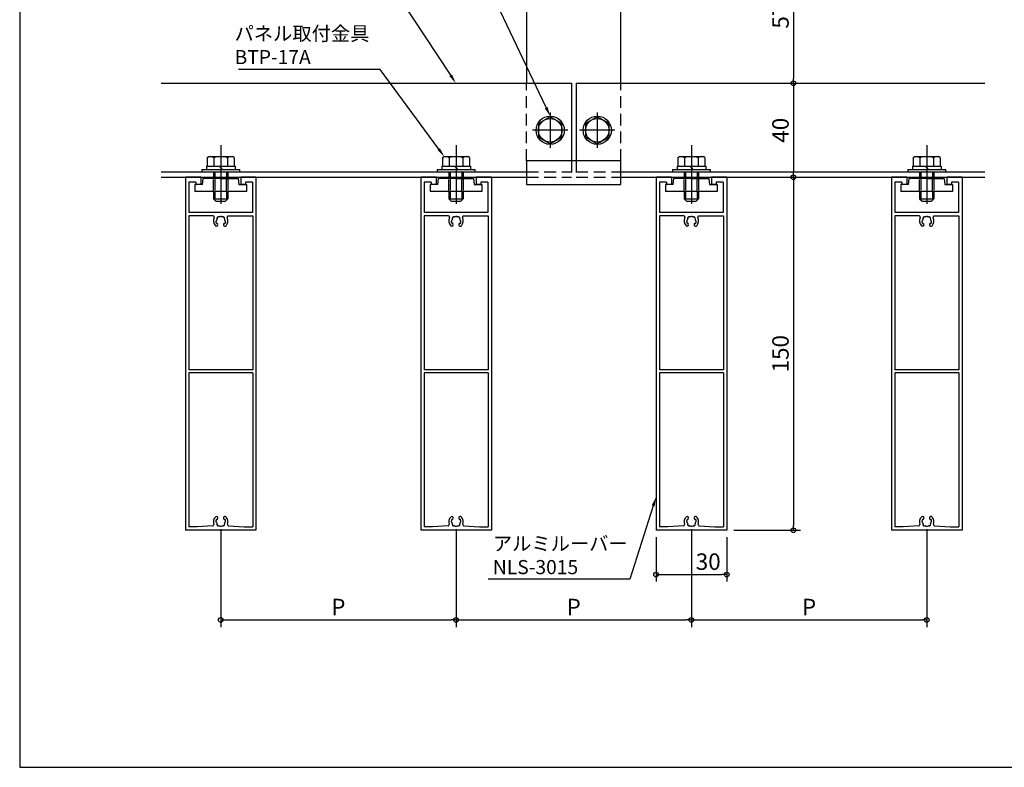
# Model space of a CAD drawing. Extents: x -1842 to -162, y -417 to 177.
# Drawn here: x -1842 to -1424, y -417 to -99 of the extents above; entities that cross this region are included whole.
import ezdxf
from ezdxf import colors
from ezdxf.entities.mleader import LeaderData, LeaderLine
from ezdxf.math import Vec2, Vec3

# ---------------------------------------------------------------- set-up
doc = ezdxf.new("R2010")
doc.units = 0
doc.header["$LTSCALE"] = 20
for name, pattern in [('CENTER', [2, 1.25, -0.25, 0.25, -0.25]), ('CENTER2', [1.125, 0.75, -0.125, 0.125, -0.125]), ('HIDDEN', [0.375, 0.25, -0.125])]:
    doc.linetypes.add(name, pattern=pattern)
doc.layers.get('0').update_dxf_attribs({"linetype": 'CONTINUOUS'})
doc.layers.get('Defpoints').update_dxf_attribs({"color": 180, "linetype": 'CONTINUOUS'})
for name, color, linetype in [('BOLT', 2, 'CONTINUOUS'), ('KANAGU', 1, 'CONTINUOUS'), ('PANEL', 4, 'CONTINUOUS'), ('STRINGER', 7, 'CONTINUOUS'), ('SUNPO', 3, 'CONTINUOUS')]:
    doc.layers.add(name, color=color, linetype=linetype)
doc.styles.add('NIKKO1', font='simplex.shx', dxfattribs={"width": 0.8, "bigfont": 'extfont2.shx'})
doc.dimstyles.new('NIKKO', dxfattribs={"dimtxt": 3.5, "dimasz": 1, "dimexe": 1.5, "dimexo": 1.5, "dimgap": 1, "dimtad": 3, "dimdec": 1, "dimzin": 9, "dimdsep": 46, "dimtxsty": 'NIKKO1', "dimblk": 'ORIGIN', "dimcen": 0, "dimclrd": 256, "dimclre": 256, "dimclrt": 256, "dimadec": 1, "dimazin": 2, "dimtfac": 0.4, "dimtdec": 1, "dimtix": 1, "dimtmove": 2, "dimatfit": 3, "dimldrblk": 'OPEN', "dimfxl": 1, "dimtolj": 2, "dimarcsym": 0})

# ---------------------------------------------------------------- blocks, each defined once
blk = doc.blocks.new('BPANZ107P13')
for p, q in [((0, 5.77), (-5, 2.89)), ((5, 2.89), (0, 5.77)), ((-5, 2.89), (-5, -2.89)), ((5, -2.89), (5, 2.89)), ((-5, -2.89), (0, -5.77)), ((0, -5.77), (5, -2.89))]:
    blk.add_line(p, q)
at = {"color": 1, "linetype": 'CENTER2'}
for p, q in [((0, 7.5), (0, -7.5)), ((7.5, 0), (-7.5, 0))]:
    blk.add_line(p, q, dxfattribs=at)
for radius in [6, 5]:
    blk.add_circle((0, 0), radius)
at = {"flags": 3}
for tag, p in [('OBJNAME', (0, 0)), ('PARAM', (0, -1))]:
    blk.add_attdef(tag, p, '', height=1, dxfattribs=at)
blk = doc.blocks.new('_ORIGIN')
at = {"color": 0, "linetype": 'ByBlock'}
blk.add_line((0, 0), (-1, 0), dxfattribs=at)
blk.add_circle((0, 0), 0.5, dxfattribs=at)
blk = doc.blocks.new('*D42')
at = {"layer": 'Defpoints', "color": 0, "linetype": 'Continuous', "transparency": 16777216}
for p in [(-1586.51, -68.9), (-1525.9, -125.9), (-1513.15, -125.9)]:
    blk.add_point(p, dxfattribs=at)
at = {"layer": 'SUNPO', "linetype": 'Continuous', "lineweight": -2, "transparency": 16777216}
for p, q in [((-1583.51, -68.9), (-1510.15, -68.9)), ((-1513.15, -70.9), (-1513.15, -123.9)), ((-1522.9, -125.9), (-1510.15, -125.9))]:
    blk.add_line(p, q, dxfattribs=at)
at = {"layer": 'SUNPO', "linetype": 'Continuous', "lineweight": -2, "transparency": 16777216, "xscale": 2, "yscale": 2, "zscale": 2}
for p, rotation in [((-1513.15, -68.9), 90), ((-1513.15, -125.9), 270)]:
    blk.add_blockref('_ORIGIN', p, dxfattribs=dict(at, rotation=rotation))
at = {"layer": 'SUNPO', "linetype": 'Continuous', "transparency": 16777216, "insert": (-1518.65, -97.4), "char_height": 7, "attachment_point": 5, "rotation": 90, "style": 'NIKKO1'}
blk.add_mtext('\\A2;57', dxfattribs=at)
blk = doc.blocks.new('_OPEN')
at = {"color": 0, "linetype": 'ByBlock'}
for p, q in [((-1, 0.166667), (0, 0)), ((0, 0), (-1, -0.166667)), ((0, 0), (-1, 0))]:
    blk.add_line(p, q, dxfattribs=at)
blk = doc.blocks.new('*D41')
at = {"layer": 'Defpoints', "color": 0, "linetype": 'Continuous', "transparency": 16777216}
for p in [(-1525.9, -125.9), (-1522.97, -165.9), (-1513.15, -165.9)]:
    blk.add_point(p, dxfattribs=at)
at = {"layer": 'SUNPO', "linetype": 'Continuous', "lineweight": -2, "transparency": 16777216}
for p, q in [((-1522.9, -125.9), (-1510.15, -125.9)), ((-1513.15, -127.9), (-1513.15, -163.9)), ((-1519.97, -165.9), (-1510.15, -165.9))]:
    blk.add_line(p, q, dxfattribs=at)
at = {"layer": 'SUNPO', "linetype": 'Continuous', "lineweight": -2, "transparency": 16777216, "xscale": 2, "yscale": 2, "zscale": 2}
for p, rotation in [((-1513.15, -125.9), 90), ((-1513.15, -165.9), 270)]:
    blk.add_blockref('_ORIGIN', p, dxfattribs=dict(at, rotation=rotation))
at = {"layer": 'SUNPO', "linetype": 'Continuous', "transparency": 16777216, "insert": (-1518.65, -145.9), "char_height": 7, "attachment_point": 5, "rotation": 90, "style": 'NIKKO1'}
blk.add_mtext('\\A2;40', dxfattribs=at)
blk = doc.blocks.new('*D113')
at = {"layer": 'Defpoints', "color": 0, "linetype": 'Continuous', "transparency": 16777216}
for p in [(-1571.51, -315.9), (-1541.51, -315.9), (-1541.51, -334.77)]:
    blk.add_point(p, dxfattribs=at)
at = {"layer": 'SUNPO', "linetype": 'Continuous', "lineweight": -2, "transparency": 16777216}
for p, q in [((-1571.51, -318.9), (-1571.51, -337.77)), ((-1541.51, -318.9), (-1541.51, -337.77)), ((-1569.51, -334.77), (-1543.51, -334.77))]:
    blk.add_line(p, q, dxfattribs=at)
at = {"layer": 'SUNPO', "linetype": 'Continuous', "lineweight": -2, "transparency": 16777216, "xscale": 2, "yscale": 2, "zscale": 2, "rotation": 180}
blk.add_blockref('_ORIGIN', (-1571.51, -334.77), dxfattribs=at)
at = {"layer": 'SUNPO', "linetype": 'Continuous', "lineweight": -2, "transparency": 16777216, "xscale": 2, "yscale": 2, "zscale": 2}
blk.add_blockref('_ORIGIN', (-1541.51, -334.77), dxfattribs=at)
at = {"layer": 'SUNPO', "linetype": 'Continuous', "transparency": 16777216, "insert": (-1549.35, -329.27), "char_height": 7, "attachment_point": 5, "style": 'NIKKO1'}
blk.add_mtext('\\A2;30', dxfattribs=at)
blk = doc.blocks.new('*D114')
at = {"layer": 'Defpoints', "color": 0, "linetype": 'Continuous', "transparency": 16777216}
for p in [(-1513.15, -165.9), (-1541.51, -315.9), (-1513.15, -315.9)]:
    blk.add_point(p, dxfattribs=at)
at = {"layer": 'SUNPO', "linetype": 'Continuous', "lineweight": -2, "transparency": 16777216}
for p, q in [((-1513.15, -167.9), (-1513.15, -313.9)), ((-1538.51, -315.9), (-1510.15, -315.9))]:
    blk.add_line(p, q, dxfattribs=at)
at = {"layer": 'SUNPO', "linetype": 'Continuous', "lineweight": -2, "transparency": 16777216, "xscale": 2, "yscale": 2, "zscale": 2}
for p, rotation in [((-1513.15, -165.9), 90), ((-1513.15, -315.9), 270)]:
    blk.add_blockref('_ORIGIN', p, dxfattribs=dict(at, rotation=rotation))
at = {"layer": 'SUNPO', "linetype": 'Continuous', "transparency": 16777216, "insert": (-1518.65, -240.9), "char_height": 7, "attachment_point": 5, "rotation": 90, "style": 'NIKKO1'}
blk.add_mtext('\\A2;150', dxfattribs=at)
blk = doc.blocks.new('*D115')
at = {"layer": 'Defpoints', "color": 0, "linetype": 'Continuous', "transparency": 16777216}
for p in [(-1756.51, -312.4), (-1656.51, -312.4), (-1656.51, -354.06)]:
    blk.add_point(p, dxfattribs=at)
at = {"layer": 'SUNPO', "linetype": 'Continuous', "lineweight": -2, "transparency": 16777216}
for p, q in [((-1756.51, -315.4), (-1756.51, -357.06)), ((-1656.51, -315.4), (-1656.51, -357.06)), ((-1754.51, -354.06), (-1658.51, -354.06))]:
    blk.add_line(p, q, dxfattribs=at)
at = {"layer": 'SUNPO', "linetype": 'Continuous', "lineweight": -2, "transparency": 16777216, "xscale": 2, "yscale": 2, "zscale": 2, "rotation": 180}
blk.add_blockref('_ORIGIN', (-1756.51, -354.06), dxfattribs=at)
at = {"layer": 'SUNPO', "linetype": 'Continuous', "lineweight": -2, "transparency": 16777216, "xscale": 2, "yscale": 2, "zscale": 2}
blk.add_blockref('_ORIGIN', (-1656.51, -354.06), dxfattribs=at)
at = {"layer": 'SUNPO', "linetype": 'Continuous', "transparency": 16777216, "insert": (-1706.51, -348.56), "char_height": 7, "attachment_point": 5, "style": 'NIKKO1'}
blk.add_mtext('\\A2;P', dxfattribs=at)
blk = doc.blocks.new('*D116')
at = {"layer": 'Defpoints', "color": 0, "linetype": 'Continuous', "transparency": 16777216}
for p in [(-1656.51, -312.4), (-1556.51, -312.4), (-1556.51, -354.06)]:
    blk.add_point(p, dxfattribs=at)
at = {"layer": 'SUNPO', "linetype": 'Continuous', "lineweight": -2, "transparency": 16777216}
for p, q in [((-1656.51, -315.4), (-1656.51, -357.06)), ((-1556.51, -315.4), (-1556.51, -357.06)), ((-1654.51, -354.06), (-1558.51, -354.06))]:
    blk.add_line(p, q, dxfattribs=at)
at = {"layer": 'SUNPO', "linetype": 'Continuous', "lineweight": -2, "transparency": 16777216, "xscale": 2, "yscale": 2, "zscale": 2, "rotation": 180}
blk.add_blockref('_ORIGIN', (-1656.51, -354.06), dxfattribs=at)
at = {"layer": 'SUNPO', "linetype": 'Continuous', "lineweight": -2, "transparency": 16777216, "xscale": 2, "yscale": 2, "zscale": 2}
blk.add_blockref('_ORIGIN', (-1556.51, -354.06), dxfattribs=at)
at = {"layer": 'SUNPO', "linetype": 'Continuous', "transparency": 16777216, "insert": (-1606.51, -348.56), "char_height": 7, "attachment_point": 5, "style": 'NIKKO1'}
blk.add_mtext('\\A2;P', dxfattribs=at)
blk = doc.blocks.new('*D117')
at = {"layer": 'Defpoints', "color": 0, "linetype": 'Continuous', "transparency": 16777216}
for p in [(-1556.51, -312.4), (-1456.51, -312.4), (-1456.51, -354.06)]:
    blk.add_point(p, dxfattribs=at)
at = {"layer": 'SUNPO', "linetype": 'Continuous', "lineweight": -2, "transparency": 16777216}
for p, q in [((-1556.51, -315.4), (-1556.51, -357.06)), ((-1456.51, -315.4), (-1456.51, -357.06)), ((-1554.51, -354.06), (-1458.51, -354.06))]:
    blk.add_line(p, q, dxfattribs=at)
at = {"layer": 'SUNPO', "linetype": 'Continuous', "lineweight": -2, "transparency": 16777216, "xscale": 2, "yscale": 2, "zscale": 2, "rotation": 180}
blk.add_blockref('_ORIGIN', (-1556.51, -354.06), dxfattribs=at)
at = {"layer": 'SUNPO', "linetype": 'Continuous', "lineweight": -2, "transparency": 16777216, "xscale": 2, "yscale": 2, "zscale": 2}
blk.add_blockref('_ORIGIN', (-1456.51, -354.06), dxfattribs=at)
at = {"layer": 'SUNPO', "linetype": 'Continuous', "transparency": 16777216, "insert": (-1506.51, -348.56), "char_height": 7, "attachment_point": 5, "style": 'NIKKO1'}
blk.add_mtext('\\A2;P', dxfattribs=at)

msp = doc.modelspace()

# ---------------------------------------------------------------- linework, layer by layer
at = {"layer": 'BOLT', "linetype": 'CENTER'}
for p, q in [((-1756.51, -152.25), (-1756.51, -182.6)), ((-1656.51, -152.25), (-1656.51, -182.6)), ((-1556.51, -152.25), (-1556.51, -182.6)), ((-1456.51, -152.25), (-1456.51, -182.6))]:
    msp.add_line(p, q, dxfattribs=at)
at = {"layer": 'BOLT', "linetype": 'Continuous'}
for p, q in [((-1762.28, -157.54), (-1761.51, -157.1)), ((-1762.28, -157.54), (-1762.28, -161.1)), ((-1761.51, -157.1), (-1751.51, -157.1)), ((-1759.39, -157.65), (-1759.39, -161.1)), ((-1753.62, -157.65), (-1753.62, -161.1)), ((-1750.73, -157.54), (-1751.51, -157.1)), ((-1750.73, -157.54), (-1750.73, -161.1)), ((-1662.28, -157.54), (-1661.51, -157.1)), ((-1662.28, -157.54), (-1662.28, -161.1)), ((-1661.51, -157.1), (-1651.51, -157.1)), ((-1659.39, -157.65), (-1659.39, -161.1)), ((-1653.62, -157.65), (-1653.62, -161.1)), ((-1650.73, -157.54), (-1651.51, -157.1)), ((-1650.73, -157.54), (-1650.73, -161.1)), ((-1562.28, -157.54), (-1561.51, -157.1)), ((-1562.28, -157.54), (-1562.28, -161.1)), ((-1561.51, -157.1), (-1551.51, -157.1)), ((-1559.39, -157.65), (-1559.39, -161.1)), ((-1553.62, -157.65), (-1553.62, -161.1)), ((-1550.73, -157.54), (-1551.51, -157.1)), ((-1550.73, -157.54), (-1550.73, -161.1)), ((-1462.28, -157.54), (-1461.51, -157.1)), ((-1462.28, -157.54), (-1462.28, -161.1)), ((-1461.51, -157.1), (-1451.51, -157.1)), ((-1459.39, -157.65), (-1459.39, -161.1)), ((-1453.62, -157.65), (-1453.62, -161.1)), ((-1450.73, -157.54), (-1451.51, -157.1)), ((-1450.73, -157.54), (-1450.73, -161.1)), ((-1764.51, -162.6), (-1748.51, -162.6)), ((-1764.51, -162.6), (-1764.51, -163.6)), ((-1762.61, -161.1), (-1750.41, -161.1)), ((-1762.61, -161.1), (-1762.61, -162.6)), ((-1762.61, -162.6), (-1750.41, -162.6)), ((-1762.28, -161.1), (-1750.73, -161.1)), ((-1757.14, -161.1), (-1756.51, -161.85)), ((-1756.51, -161.85), (-1755.88, -162.6)), ((-1750.41, -161.1), (-1750.41, -162.6)), ((-1748.51, -162.6), (-1748.51, -163.6)), ((-1664.51, -162.6), (-1648.51, -162.6)), ((-1664.51, -162.6), (-1664.51, -163.6)), ((-1662.61, -161.1), (-1650.41, -161.1)), ((-1662.61, -161.1), (-1662.61, -162.6)), ((-1662.61, -162.6), (-1650.41, -162.6)), ((-1662.28, -161.1), (-1650.73, -161.1)), ((-1657.14, -161.1), (-1656.51, -161.85)), ((-1656.51, -161.85), (-1655.88, -162.6)), ((-1650.41, -161.1), (-1650.41, -162.6)), ((-1648.51, -162.6), (-1648.51, -163.6)), ((-1564.51, -162.6), (-1548.51, -162.6)), ((-1564.51, -162.6), (-1564.51, -163.6)), ((-1562.61, -161.1), (-1550.41, -161.1)), ((-1562.61, -161.1), (-1562.61, -162.6)), ((-1562.61, -162.6), (-1550.41, -162.6)), ((-1562.28, -161.1), (-1550.73, -161.1)), ((-1557.14, -161.1), (-1556.51, -161.85)), ((-1556.51, -161.85), (-1555.88, -162.6)), ((-1550.41, -161.1), (-1550.41, -162.6)), ((-1548.51, -162.6), (-1548.51, -163.6)), ((-1464.51, -162.6), (-1448.51, -162.6)), ((-1464.51, -162.6), (-1464.51, -163.6)), ((-1462.61, -161.1), (-1450.41, -161.1)), ((-1462.61, -161.1), (-1462.61, -162.6)), ((-1462.61, -162.6), (-1450.41, -162.6)), ((-1462.28, -161.1), (-1450.73, -161.1)), ((-1457.14, -161.1), (-1456.51, -161.85)), ((-1456.51, -161.85), (-1455.88, -162.6)), ((-1450.41, -161.1), (-1450.41, -162.6)), ((-1448.51, -162.6), (-1448.51, -163.6)), ((-1764.51, -163.6), (-1748.51, -163.6)), ((-1764.26, -168.9), (-1763.96, -166.4)), ((-1756.81, -166.4), (-1763.96, -166.4)), ((-1759.51, -163.6), (-1759.51, -166.4)), ((-1758.96, -163.6), (-1758.96, -166.4)), ((-1756.51, -166.7), (-1756.81, -166.4)), ((-1756.51, -166.7), (-1756.21, -166.4)), ((-1756.21, -166.4), (-1749.06, -166.4)), ((-1754.05, -163.6), (-1754.05, -166.4)), ((-1753.51, -163.6), (-1753.51, -166.4)), ((-1749.06, -166.4), (-1748.76, -168.9)), ((-1664.51, -163.6), (-1648.51, -163.6)), ((-1664.26, -168.9), (-1663.96, -166.4)), ((-1656.81, -166.4), (-1663.96, -166.4)), ((-1659.51, -163.6), (-1659.51, -166.4)), ((-1658.96, -163.6), (-1658.96, -166.4)), ((-1656.51, -166.7), (-1656.81, -166.4)), ((-1656.51, -166.7), (-1656.21, -166.4)), ((-1656.21, -166.4), (-1649.06, -166.4)), ((-1654.05, -163.6), (-1654.05, -166.4)), ((-1653.51, -163.6), (-1653.51, -166.4)), ((-1649.06, -166.4), (-1648.76, -168.9)), ((-1564.51, -163.6), (-1548.51, -163.6)), ((-1564.26, -168.9), (-1563.96, -166.4)), ((-1556.81, -166.4), (-1563.96, -166.4)), ((-1559.51, -163.6), (-1559.51, -166.4)), ((-1558.96, -163.6), (-1558.96, -166.4)), ((-1556.51, -166.7), (-1556.81, -166.4)), ((-1556.51, -166.7), (-1556.21, -166.4)), ((-1556.21, -166.4), (-1549.06, -166.4)), ((-1554.05, -163.6), (-1554.05, -166.4)), ((-1553.51, -163.6), (-1553.51, -166.4)), ((-1549.06, -166.4), (-1548.76, -168.9)), ((-1464.51, -163.6), (-1448.51, -163.6)), ((-1464.26, -168.9), (-1463.96, -166.4)), ((-1456.81, -166.4), (-1463.96, -166.4)), ((-1459.51, -163.6), (-1459.51, -166.4)), ((-1458.96, -163.6), (-1458.96, -166.4)), ((-1456.51, -166.7), (-1456.81, -166.4)), ((-1456.51, -166.7), (-1456.21, -166.4)), ((-1456.21, -166.4), (-1449.06, -166.4)), ((-1454.05, -163.6), (-1454.05, -166.4)), ((-1453.51, -163.6), (-1453.51, -166.4)), ((-1449.06, -166.4), (-1448.76, -168.9)), ((-1764.26, -168.9), (-1767.51, -168.9)), ((-1767.51, -168.9), (-1767.51, -171.9)), ((-1748.76, -168.9), (-1745.51, -168.9)), ((-1745.51, -168.9), (-1745.51, -171.9)), ((-1664.26, -168.9), (-1667.51, -168.9)), ((-1667.51, -168.9), (-1667.51, -171.9)), ((-1648.76, -168.9), (-1645.51, -168.9)), ((-1645.51, -168.9), (-1645.51, -171.9)), ((-1564.26, -168.9), (-1567.51, -168.9)), ((-1567.51, -168.9), (-1567.51, -171.9)), ((-1548.76, -168.9), (-1545.51, -168.9)), ((-1545.51, -168.9), (-1545.51, -171.9)), ((-1464.26, -168.9), (-1467.51, -168.9)), ((-1467.51, -168.9), (-1467.51, -171.9)), ((-1448.76, -168.9), (-1445.51, -168.9)), ((-1445.51, -168.9), (-1445.51, -171.9)), ((-1745.51, -171.9), (-1767.51, -171.9)), ((-1759.51, -171.9), (-1759.51, -175.1)), ((-1759.51, -175.1), (-1753.51, -175.1)), ((-1759.51, -175.1), (-1758.51, -176.1)), ((-1758.96, -171.9), (-1758.96, -175.1)), ((-1753.51, -175.1), (-1754.51, -176.1)), ((-1754.05, -171.9), (-1754.05, -175.1)), ((-1753.51, -171.9), (-1753.51, -175.1)), ((-1645.51, -171.9), (-1667.51, -171.9)), ((-1659.51, -171.9), (-1659.51, -175.1)), ((-1659.51, -175.1), (-1653.51, -175.1)), ((-1659.51, -175.1), (-1658.51, -176.1)), ((-1658.96, -171.9), (-1658.96, -175.1)), ((-1653.51, -175.1), (-1654.51, -176.1)), ((-1654.05, -171.9), (-1654.05, -175.1)), ((-1653.51, -171.9), (-1653.51, -175.1)), ((-1545.51, -171.9), (-1567.51, -171.9)), ((-1559.51, -171.9), (-1559.51, -175.1)), ((-1559.51, -175.1), (-1553.51, -175.1)), ((-1559.51, -175.1), (-1558.51, -176.1)), ((-1558.96, -171.9), (-1558.96, -175.1)), ((-1553.51, -175.1), (-1554.51, -176.1)), ((-1554.05, -171.9), (-1554.05, -175.1)), ((-1553.51, -171.9), (-1553.51, -175.1)), ((-1445.51, -171.9), (-1467.51, -171.9)), ((-1459.51, -171.9), (-1459.51, -175.1)), ((-1459.51, -175.1), (-1453.51, -175.1)), ((-1459.51, -175.1), (-1458.51, -176.1)), ((-1458.96, -171.9), (-1458.96, -175.1)), ((-1453.51, -175.1), (-1454.51, -176.1)), ((-1454.05, -171.9), (-1454.05, -175.1)), ((-1453.51, -171.9), (-1453.51, -175.1)), ((-1758.51, -176.1), (-1754.51, -176.1)), ((-1658.51, -176.1), (-1654.51, -176.1)), ((-1558.51, -176.1), (-1554.51, -176.1)), ((-1458.51, -176.1), (-1454.51, -176.1))]:
    msp.add_line(p, q, dxfattribs=at)
at = {"layer": 'BOLT', "linetype": 'HIDDEN'}
for p, q in [((-1759.51, -171.9), (-1759.51, -166.4)), ((-1758.96, -166.4), (-1758.96, -171.9)), ((-1754.05, -171.9), (-1754.05, -166.4)), ((-1753.51, -166.4), (-1753.51, -171.9)), ((-1659.51, -171.9), (-1659.51, -166.4)), ((-1658.96, -166.4), (-1658.96, -171.9)), ((-1654.05, -171.9), (-1654.05, -166.4)), ((-1653.51, -166.4), (-1653.51, -171.9)), ((-1559.51, -171.9), (-1559.51, -166.4)), ((-1558.96, -166.4), (-1558.96, -171.9)), ((-1554.05, -171.9), (-1554.05, -166.4)), ((-1553.51, -166.4), (-1553.51, -171.9)), ((-1459.51, -171.9), (-1459.51, -166.4)), ((-1458.96, -166.4), (-1458.96, -171.9)), ((-1454.05, -171.9), (-1454.05, -166.4)), ((-1453.51, -166.4), (-1453.51, -171.9))]:
    msp.add_line(p, q, dxfattribs=at)
at = {"layer": 'BOLT', "linetype": 'Continuous'}
for centre, radius, start, end in [((-1760.84, -159.26), 2.16, 48.1735, 90), ((-1756.51, -164.93), 7.83, 68.3664, 111.6336), ((-1752.18, -159.26), 2.16, 90, 131.8265), ((-1660.84, -159.26), 2.16, 48.1735, 90), ((-1656.51, -164.93), 7.83, 68.3664, 111.6336), ((-1652.18, -159.26), 2.16, 90, 131.8265), ((-1560.84, -159.26), 2.16, 48.1735, 90), ((-1556.51, -164.93), 7.83, 68.3664, 111.6336), ((-1552.18, -159.26), 2.16, 90, 131.8265), ((-1460.84, -159.26), 2.16, 48.1735, 90), ((-1456.51, -164.93), 7.83, 68.3664, 111.6336), ((-1452.18, -159.26), 2.16, 90, 131.8265)]:
    msp.add_arc(centre, radius, start, end, dxfattribs=at)
at = {"layer": 'Defpoints', "linetype": 'Continuous'}
msp.add_lwpolyline([(-1841.92, -416.69), (-1001.92, -416.69), (-1001.92, 177.31), (-1841.92, 177.31)], close=True, dxfattribs=at)
at = {"layer": 'KANAGU', "color": 155, "linetype": 'HIDDEN'}
for p, q in [((-1626.51, -158.9), (-1626.51, -125.9)), ((-1586.51, -158.9), (-1586.51, -125.9))]:
    msp.add_line(p, q, dxfattribs=at)
at = {"layer": 'KANAGU'}
msp.add_lwpolyline([(-1586.51, -125.9), (-1586.51, -68.9), (-1626.51, -68.9), (-1626.51, -125.9)], dxfattribs=at)
msp.add_lwpolyline([(-1626.51, -158.9), (-1626.51, -168.9), (-1586.51, -168.9), (-1586.51, -158.9)], close=True, dxfattribs=at)
at = {"layer": 'PANEL', "linetype": 'Continuous'}
for p, q in [((-1771.51, -165.9), (-1771.51, -315.9)), ((-1765.01, -165.9), (-1771.51, -165.9)), ((-1765.01, -165.9), (-1765.01, -168.9)), ((-1748.01, -165.9), (-1748.01, -168.9)), ((-1741.51, -165.9), (-1748.01, -165.9)), ((-1741.51, -165.9), (-1741.51, -315.9)), ((-1671.51, -165.9), (-1671.51, -315.9)), ((-1665.01, -165.9), (-1671.51, -165.9)), ((-1665.01, -165.9), (-1665.01, -168.9)), ((-1648.01, -165.9), (-1648.01, -168.9)), ((-1641.51, -165.9), (-1648.01, -165.9)), ((-1641.51, -165.9), (-1641.51, -315.9)), ((-1571.51, -165.9), (-1571.51, -315.9)), ((-1565.01, -165.9), (-1571.51, -165.9)), ((-1565.01, -165.9), (-1565.01, -168.9)), ((-1548.01, -165.9), (-1548.01, -168.9)), ((-1541.51, -165.9), (-1548.01, -165.9)), ((-1541.51, -165.9), (-1541.51, -315.9)), ((-1471.51, -165.9), (-1471.51, -315.9)), ((-1465.01, -165.9), (-1471.51, -165.9)), ((-1465.01, -165.9), (-1465.01, -168.9)), ((-1448.01, -165.9), (-1448.01, -168.9)), ((-1441.51, -165.9), (-1448.01, -165.9)), ((-1441.51, -165.9), (-1441.51, -315.9)), ((-1770.01, -167.9), (-1770.01, -180.9)), ((-1767.01, -167.9), (-1770.01, -167.9)), ((-1767.01, -167.9), (-1767.01, -168.9)), ((-1765.01, -168.9), (-1767.01, -168.9)), ((-1746.01, -168.9), (-1748.01, -168.9)), ((-1743.01, -167.9), (-1746.01, -167.9)), ((-1746.01, -167.9), (-1746.01, -168.9)), ((-1743.01, -167.9), (-1743.01, -180.9)), ((-1670.01, -167.9), (-1670.01, -180.9)), ((-1667.01, -167.9), (-1670.01, -167.9)), ((-1667.01, -167.9), (-1667.01, -168.9)), ((-1665.01, -168.9), (-1667.01, -168.9)), ((-1646.01, -168.9), (-1648.01, -168.9)), ((-1643.01, -167.9), (-1646.01, -167.9)), ((-1646.01, -167.9), (-1646.01, -168.9)), ((-1643.01, -167.9), (-1643.01, -180.9)), ((-1570.01, -167.9), (-1570.01, -180.9)), ((-1567.01, -167.9), (-1570.01, -167.9)), ((-1567.01, -167.9), (-1567.01, -168.9)), ((-1565.01, -168.9), (-1567.01, -168.9)), ((-1546.01, -168.9), (-1548.01, -168.9)), ((-1543.01, -167.9), (-1546.01, -167.9)), ((-1546.01, -167.9), (-1546.01, -168.9)), ((-1543.01, -167.9), (-1543.01, -180.9)), ((-1470.01, -167.9), (-1470.01, -180.9)), ((-1467.01, -167.9), (-1470.01, -167.9)), ((-1467.01, -167.9), (-1467.01, -168.9)), ((-1465.01, -168.9), (-1467.01, -168.9)), ((-1446.01, -168.9), (-1448.01, -168.9)), ((-1443.01, -167.9), (-1446.01, -167.9)), ((-1446.01, -167.9), (-1446.01, -168.9)), ((-1443.01, -167.9), (-1443.01, -180.9)), ((-1759.73, -182.3), (-1770.11, -182.3)), ((-1770.11, -182.3), (-1770.11, -247.75)), ((-1743.01, -180.9), (-1770.01, -180.9)), ((-1753.28, -182.3), (-1742.91, -182.3)), ((-1742.91, -182.3), (-1742.91, -247.75)), ((-1659.73, -182.3), (-1670.11, -182.3)), ((-1670.11, -182.3), (-1670.11, -247.75)), ((-1643.01, -180.9), (-1670.01, -180.9)), ((-1653.28, -182.3), (-1642.91, -182.3)), ((-1642.91, -182.3), (-1642.91, -247.75)), ((-1559.73, -182.3), (-1570.11, -182.3)), ((-1570.11, -182.3), (-1570.11, -247.75)), ((-1543.01, -180.9), (-1570.01, -180.9)), ((-1553.28, -182.3), (-1542.91, -182.3)), ((-1542.91, -182.3), (-1542.91, -247.75)), ((-1459.73, -182.3), (-1470.11, -182.3)), ((-1470.11, -182.3), (-1470.11, -247.75)), ((-1443.01, -180.9), (-1470.01, -180.9)), ((-1453.28, -182.3), (-1442.91, -182.3)), ((-1442.91, -182.3), (-1442.91, -247.75)), ((-1742.91, -247.75), (-1770.11, -247.75)), ((-1742.91, -249.05), (-1770.11, -249.05)), ((-1770.11, -249.05), (-1770.11, -314.5)), ((-1742.91, -249.05), (-1742.91, -314.5)), ((-1642.91, -247.75), (-1670.11, -247.75)), ((-1642.91, -249.05), (-1670.11, -249.05)), ((-1670.11, -249.05), (-1670.11, -314.5)), ((-1642.91, -249.05), (-1642.91, -314.5)), ((-1542.91, -247.75), (-1570.11, -247.75)), ((-1542.91, -249.05), (-1570.11, -249.05)), ((-1570.11, -249.05), (-1570.11, -314.5)), ((-1542.91, -249.05), (-1542.91, -314.5)), ((-1442.91, -247.75), (-1470.11, -247.75)), ((-1442.91, -249.05), (-1470.11, -249.05)), ((-1470.11, -249.05), (-1470.11, -314.5)), ((-1442.91, -249.05), (-1442.91, -314.5)), ((-1741.51, -315.9), (-1771.51, -315.9)), ((-1766.51, -314.5), (-1770.11, -314.5)), ((-1759.88, -314.05), (-1766.51, -314.5)), ((-1753.13, -314.05), (-1746.51, -314.5)), ((-1746.51, -314.5), (-1742.91, -314.5)), ((-1641.51, -315.9), (-1671.51, -315.9)), ((-1666.51, -314.5), (-1670.11, -314.5)), ((-1659.88, -314.05), (-1666.51, -314.5)), ((-1653.13, -314.05), (-1646.51, -314.5)), ((-1646.51, -314.5), (-1642.91, -314.5)), ((-1541.51, -315.9), (-1571.51, -315.9)), ((-1566.51, -314.5), (-1570.11, -314.5)), ((-1559.88, -314.05), (-1566.51, -314.5)), ((-1553.13, -314.05), (-1546.51, -314.5)), ((-1546.51, -314.5), (-1542.91, -314.5)), ((-1441.51, -315.9), (-1471.51, -315.9)), ((-1466.51, -314.5), (-1470.11, -314.5)), ((-1459.88, -314.05), (-1466.51, -314.5)), ((-1453.13, -314.05), (-1446.51, -314.5)), ((-1446.51, -314.5), (-1442.91, -314.5))]:
    msp.add_line(p, q, dxfattribs=at)
for centre, radius, start, end in [((-1759.73, -182.8), 0.5, 333.6122, 90), ((-1756.51, -184.4), 3.1, 153.6122, 222.7186), ((-1756.51, -184.4), 1.8, 149.2132, 174.7868), ((-1757.87, -183.08), 0.2, 136.0397, 209.2132), ((-1758.31, -183.32), 0.3, 329.2132, 29.2132), ((-1756.51, -184.4), 2.1, 125.9603, 136.0397), ((-1757.62, -182.86), 0.2, 52.7868, 125.9603), ((-1757.32, -182.46), 0.3, 232.7868, 292.7868), ((-1756.51, -184.4), 1.8, 90, 112.7868), ((-1756.51, -184.4), 1.8, 67.2132, 90), ((-1755.69, -182.46), 0.3, 247.2132, 307.2132), ((-1755.39, -182.86), 0.2, 54.0397, 127.2132), ((-1756.51, -184.4), 2.1, 43.9603, 54.0397), ((-1754.7, -183.32), 0.3, 150.7868, 210.7868), ((-1755.14, -183.08), 0.2, 330.7868, 43.9603), ((-1756.51, -184.4), 1.8, 5.2132, 30.7868), ((-1756.51, -184.4), 3.1, 317.2814, 26.3878), ((-1753.28, -182.8), 0.5, 90, 206.3878), ((-1659.73, -182.8), 0.5, 333.6122, 90), ((-1656.51, -184.4), 3.1, 153.6122, 222.7186), ((-1656.51, -184.4), 1.8, 149.2132, 174.7868), ((-1657.87, -183.08), 0.2, 136.0397, 209.2132), ((-1658.31, -183.32), 0.3, 329.2132, 29.2132), ((-1656.51, -184.4), 2.1, 125.9603, 136.0397), ((-1657.62, -182.86), 0.2, 52.7868, 125.9603), ((-1657.32, -182.46), 0.3, 232.7868, 292.7868), ((-1656.51, -184.4), 1.8, 90, 112.7868), ((-1656.51, -184.4), 1.8, 67.2132, 90), ((-1655.69, -182.46), 0.3, 247.2132, 307.2132), ((-1655.39, -182.86), 0.2, 54.0397, 127.2132), ((-1656.51, -184.4), 2.1, 43.9603, 54.0397), ((-1654.7, -183.32), 0.3, 150.7868, 210.7868), ((-1655.14, -183.08), 0.2, 330.7868, 43.9603), ((-1656.51, -184.4), 1.8, 5.2132, 30.7868), ((-1656.51, -184.4), 3.1, 317.2814, 26.3878), ((-1653.28, -182.8), 0.5, 90, 206.3878), ((-1559.73, -182.8), 0.5, 333.6122, 90), ((-1556.51, -184.4), 3.1, 153.6122, 222.7186), ((-1556.51, -184.4), 1.8, 149.2132, 174.7868), ((-1557.87, -183.08), 0.2, 136.0397, 209.2132), ((-1558.31, -183.32), 0.3, 329.2132, 29.2132), ((-1556.51, -184.4), 2.1, 125.9603, 136.0397), ((-1557.62, -182.86), 0.2, 52.7868, 125.9603), ((-1557.32, -182.46), 0.3, 232.7868, 292.7868), ((-1556.51, -184.4), 1.8, 90, 112.7868), ((-1556.51, -184.4), 1.8, 67.2132, 90), ((-1555.69, -182.46), 0.3, 247.2132, 307.2132), ((-1555.39, -182.86), 0.2, 54.0397, 127.2132), ((-1556.51, -184.4), 2.1, 43.9603, 54.0397), ((-1554.7, -183.32), 0.3, 150.7868, 210.7868), ((-1555.14, -183.08), 0.2, 330.7868, 43.9603), ((-1556.51, -184.4), 1.8, 5.2132, 30.7868), ((-1556.51, -184.4), 3.1, 317.2814, 26.3878), ((-1553.28, -182.8), 0.5, 90, 206.3878), ((-1459.73, -182.8), 0.5, 333.6122, 90), ((-1456.51, -184.4), 3.1, 153.6122, 222.7186), ((-1456.51, -184.4), 1.8, 149.2132, 174.7868), ((-1457.87, -183.08), 0.2, 136.0397, 209.2132), ((-1458.31, -183.32), 0.3, 329.2132, 29.2132), ((-1456.51, -184.4), 2.1, 125.9603, 136.0397), ((-1457.62, -182.86), 0.2, 52.7868, 125.9603), ((-1457.32, -182.46), 0.3, 232.7868, 292.7868), ((-1456.51, -184.4), 1.8, 90, 112.7868), ((-1456.51, -184.4), 1.8, 67.2132, 90), ((-1455.69, -182.46), 0.3, 247.2132, 307.2132), ((-1455.39, -182.86), 0.2, 54.0397, 127.2132), ((-1456.51, -184.4), 2.1, 43.9603, 54.0397), ((-1454.7, -183.32), 0.3, 150.7868, 210.7868), ((-1455.14, -183.08), 0.2, 330.7868, 43.9603), ((-1456.51, -184.4), 1.8, 5.2132, 30.7868), ((-1456.51, -184.4), 3.1, 317.2814, 26.3878), ((-1453.28, -182.8), 0.5, 90, 206.3878), ((-1758.31, -186.06), 0.65, 222.7186, 42.7186), ((-1758.39, -184.66), 0.2, 114.7868, 187.9603), ((-1756.51, -184.4), 2.1, 187.9603, 208.0397), ((-1758.6, -184.21), 0.3, 294.7868, 354.7868), ((-1758.18, -185.29), 0.2, 208.0397, 281.2132), ((-1758.09, -185.78), 0.3, 41.2132, 101.2132), ((-1756.51, -184.4), 1.8, 221.2132, 222.7186), ((-1754.71, -186.06), 0.65, 137.2814, 317.2814), ((-1756.51, -184.4), 1.8, 317.2814, 318.7868), ((-1754.93, -185.78), 0.3, 78.7868, 138.7868), ((-1754.83, -185.29), 0.2, 258.7868, 331.9603), ((-1754.41, -184.21), 0.3, 185.2132, 245.2132), ((-1756.51, -184.4), 2.1, 331.9603, 352.0397), ((-1754.62, -184.66), 0.2, 352.0397, 65.2132), ((-1658.31, -186.06), 0.65, 222.7186, 42.7186), ((-1658.39, -184.66), 0.2, 114.7868, 187.9603), ((-1656.51, -184.4), 2.1, 187.9603, 208.0397), ((-1658.6, -184.21), 0.3, 294.7868, 354.7868), ((-1658.18, -185.29), 0.2, 208.0397, 281.2132), ((-1658.09, -185.78), 0.3, 41.2132, 101.2132), ((-1656.51, -184.4), 1.8, 221.2132, 222.7186), ((-1654.71, -186.06), 0.65, 137.2814, 317.2814), ((-1656.51, -184.4), 1.8, 317.2814, 318.7868), ((-1654.93, -185.78), 0.3, 78.7868, 138.7868), ((-1654.83, -185.29), 0.2, 258.7868, 331.9603), ((-1654.41, -184.21), 0.3, 185.2132, 245.2132), ((-1656.51, -184.4), 2.1, 331.9603, 352.0397), ((-1654.62, -184.66), 0.2, 352.0397, 65.2132), ((-1558.31, -186.06), 0.65, 222.7186, 42.7186), ((-1558.39, -184.66), 0.2, 114.7868, 187.9603), ((-1556.51, -184.4), 2.1, 187.9603, 208.0397), ((-1558.6, -184.21), 0.3, 294.7868, 354.7868), ((-1558.18, -185.29), 0.2, 208.0397, 281.2132), ((-1558.09, -185.78), 0.3, 41.2132, 101.2132), ((-1556.51, -184.4), 1.8, 221.2132, 222.7186), ((-1554.71, -186.06), 0.65, 137.2814, 317.2814), ((-1556.51, -184.4), 1.8, 317.2814, 318.7868), ((-1554.93, -185.78), 0.3, 78.7868, 138.7868), ((-1554.83, -185.29), 0.2, 258.7868, 331.9603), ((-1554.41, -184.21), 0.3, 185.2132, 245.2132), ((-1556.51, -184.4), 2.1, 331.9603, 352.0397), ((-1554.62, -184.66), 0.2, 352.0397, 65.2132), ((-1458.31, -186.06), 0.65, 222.7186, 42.7186), ((-1458.39, -184.66), 0.2, 114.7868, 187.9603), ((-1456.51, -184.4), 2.1, 187.9603, 208.0397), ((-1458.6, -184.21), 0.3, 294.7868, 354.7868), ((-1458.18, -185.29), 0.2, 208.0397, 281.2132), ((-1458.09, -185.78), 0.3, 41.2132, 101.2132), ((-1456.51, -184.4), 1.8, 221.2132, 222.7186), ((-1454.71, -186.06), 0.65, 137.2814, 317.2814), ((-1456.51, -184.4), 1.8, 317.2814, 318.7868), ((-1454.93, -185.78), 0.3, 78.7868, 138.7868), ((-1454.83, -185.29), 0.2, 258.7868, 331.9603), ((-1454.41, -184.21), 0.3, 185.2132, 245.2132), ((-1456.51, -184.4), 2.1, 331.9603, 352.0397), ((-1454.62, -184.66), 0.2, 352.0397, 65.2132), ((-1759.92, -313.55), 0.5, 273.8944, 18.6346), ((-1756.51, -312.4), 3.1, 137.2814, 198.6346), ((-1758.31, -310.73), 0.65, 317.2814, 137.2814), ((-1756.51, -312.4), 2.1, 151.9603, 172.0397), ((-1758.39, -312.13), 0.2, 172.0397, 245.2132), ((-1758.6, -312.59), 0.3, 5.2132, 65.2132), ((-1758.18, -311.5), 0.2, 78.7868, 151.9603), ((-1756.51, -312.4), 1.8, 185.2132, 210.7868), ((-1758.09, -311.01), 0.3, 258.7868, 318.7868), ((-1757.87, -313.72), 0.2, 150.7868, 223.9603), ((-1758.31, -313.47), 0.3, 330.7868, 30.7868), ((-1756.51, -312.4), 1.8, 137.2814, 138.7868), ((-1754.71, -310.73), 0.65, 42.7186, 222.7186), ((-1756.51, -312.4), 1.8, 41.2132, 42.7186), ((-1754.93, -311.01), 0.3, 221.2132, 281.2132), ((-1754.7, -313.47), 0.3, 149.2132, 209.2132), ((-1755.14, -313.72), 0.2, 316.0397, 29.2132), ((-1756.51, -312.4), 1.8, 329.2132, 354.7868), ((-1754.83, -311.5), 0.2, 28.0397, 101.2132), ((-1754.41, -312.59), 0.3, 114.7868, 174.7868), ((-1756.51, -312.4), 2.1, 7.9603, 28.0397), ((-1754.62, -312.13), 0.2, 294.7868, 7.9603), ((-1756.51, -312.4), 3.1, 341.3654, 42.7186), ((-1753.09, -313.55), 0.5, 161.3654, 266.1056), ((-1659.92, -313.55), 0.5, 273.8944, 18.6346), ((-1656.51, -312.4), 3.1, 137.2814, 198.6346), ((-1658.31, -310.73), 0.65, 317.2814, 137.2814), ((-1656.51, -312.4), 2.1, 151.9603, 172.0397), ((-1658.39, -312.13), 0.2, 172.0397, 245.2132), ((-1658.6, -312.59), 0.3, 5.2132, 65.2132), ((-1658.18, -311.5), 0.2, 78.7868, 151.9603), ((-1656.51, -312.4), 1.8, 185.2132, 210.7868), ((-1658.09, -311.01), 0.3, 258.7868, 318.7868), ((-1657.87, -313.72), 0.2, 150.7868, 223.9603), ((-1658.31, -313.47), 0.3, 330.7868, 30.7868), ((-1656.51, -312.4), 1.8, 137.2814, 138.7868), ((-1654.71, -310.73), 0.65, 42.7186, 222.7186), ((-1656.51, -312.4), 1.8, 41.2132, 42.7186), ((-1654.93, -311.01), 0.3, 221.2132, 281.2132), ((-1654.7, -313.47), 0.3, 149.2132, 209.2132), ((-1655.14, -313.72), 0.2, 316.0397, 29.2132), ((-1656.51, -312.4), 1.8, 329.2132, 354.7868), ((-1654.83, -311.5), 0.2, 28.0397, 101.2132), ((-1654.41, -312.59), 0.3, 114.7868, 174.7868), ((-1656.51, -312.4), 2.1, 7.9603, 28.0397), ((-1654.62, -312.13), 0.2, 294.7868, 7.9603), ((-1656.51, -312.4), 3.1, 341.3654, 42.7186), ((-1653.09, -313.55), 0.5, 161.3654, 266.1056), ((-1559.92, -313.55), 0.5, 273.8944, 18.6346), ((-1556.51, -312.4), 3.1, 137.2814, 198.6346), ((-1558.31, -310.73), 0.65, 317.2814, 137.2814), ((-1556.51, -312.4), 2.1, 151.9603, 172.0397), ((-1558.39, -312.13), 0.2, 172.0397, 245.2132), ((-1558.6, -312.59), 0.3, 5.2132, 65.2132), ((-1558.18, -311.5), 0.2, 78.7868, 151.9603), ((-1556.51, -312.4), 1.8, 185.2132, 210.7868), ((-1558.09, -311.01), 0.3, 258.7868, 318.7868), ((-1557.87, -313.72), 0.2, 150.7868, 223.9603), ((-1558.31, -313.47), 0.3, 330.7868, 30.7868), ((-1556.51, -312.4), 1.8, 137.2814, 138.7868), ((-1554.71, -310.73), 0.65, 42.7186, 222.7186), ((-1556.51, -312.4), 1.8, 41.2132, 42.7186), ((-1554.93, -311.01), 0.3, 221.2132, 281.2132), ((-1554.7, -313.47), 0.3, 149.2132, 209.2132), ((-1555.14, -313.72), 0.2, 316.0397, 29.2132), ((-1556.51, -312.4), 1.8, 329.2132, 354.7868), ((-1554.83, -311.5), 0.2, 28.0397, 101.2132), ((-1554.41, -312.59), 0.3, 114.7868, 174.7868), ((-1556.51, -312.4), 2.1, 7.9603, 28.0397), ((-1554.62, -312.13), 0.2, 294.7868, 7.9603), ((-1556.51, -312.4), 3.1, 341.3654, 42.7186), ((-1553.09, -313.55), 0.5, 161.3654, 266.1056), ((-1459.92, -313.55), 0.5, 273.8944, 18.6346), ((-1456.51, -312.4), 3.1, 137.2814, 198.6346), ((-1458.31, -310.73), 0.65, 317.2814, 137.2814), ((-1456.51, -312.4), 2.1, 151.9603, 172.0397), ((-1458.39, -312.13), 0.2, 172.0397, 245.2132), ((-1458.6, -312.59), 0.3, 5.2132, 65.2132), ((-1458.18, -311.5), 0.2, 78.7868, 151.9603), ((-1456.51, -312.4), 1.8, 185.2132, 210.7868), ((-1458.09, -311.01), 0.3, 258.7868, 318.7868), ((-1457.87, -313.72), 0.2, 150.7868, 223.9603), ((-1458.31, -313.47), 0.3, 330.7868, 30.7868), ((-1456.51, -312.4), 1.8, 137.2814, 138.7868), ((-1454.71, -310.73), 0.65, 42.7186, 222.7186), ((-1456.51, -312.4), 1.8, 41.2132, 42.7186), ((-1454.93, -311.01), 0.3, 221.2132, 281.2132), ((-1454.7, -313.47), 0.3, 149.2132, 209.2132), ((-1455.14, -313.72), 0.2, 316.0397, 29.2132), ((-1456.51, -312.4), 1.8, 329.2132, 354.7868), ((-1454.83, -311.5), 0.2, 28.0397, 101.2132), ((-1454.41, -312.59), 0.3, 114.7868, 174.7868), ((-1456.51, -312.4), 2.1, 7.9603, 28.0397), ((-1454.62, -312.13), 0.2, 294.7868, 7.9603), ((-1456.51, -312.4), 3.1, 341.3654, 42.7186), ((-1453.09, -313.55), 0.5, 161.3654, 266.1056), ((-1756.51, -312.4), 2.1, 223.9603, 234.0397), ((-1757.62, -313.93), 0.2, 234.0397, 307.2132), ((-1757.32, -314.33), 0.3, 67.2132, 127.2132), ((-1756.51, -312.4), 1.8, 247.2132, 270), ((-1756.51, -312.4), 1.8, 270, 292.7868), ((-1755.69, -314.33), 0.3, 52.7868, 112.7868), ((-1755.39, -313.93), 0.2, 232.7868, 305.9603), ((-1756.51, -312.4), 2.1, 305.9603, 316.0397), ((-1656.51, -312.4), 2.1, 223.9603, 234.0397), ((-1657.62, -313.93), 0.2, 234.0397, 307.2132), ((-1657.32, -314.33), 0.3, 67.2132, 127.2132), ((-1656.51, -312.4), 1.8, 247.2132, 270), ((-1656.51, -312.4), 1.8, 270, 292.7868), ((-1655.69, -314.33), 0.3, 52.7868, 112.7868), ((-1655.39, -313.93), 0.2, 232.7868, 305.9603), ((-1656.51, -312.4), 2.1, 305.9603, 316.0397), ((-1556.51, -312.4), 2.1, 223.9603, 234.0397), ((-1557.62, -313.93), 0.2, 234.0397, 307.2132), ((-1557.32, -314.33), 0.3, 67.2132, 127.2132), ((-1556.51, -312.4), 1.8, 247.2132, 270), ((-1556.51, -312.4), 1.8, 270, 292.7868), ((-1555.69, -314.33), 0.3, 52.7868, 112.7868), ((-1555.39, -313.93), 0.2, 232.7868, 305.9603), ((-1556.51, -312.4), 2.1, 305.9603, 316.0397), ((-1456.51, -312.4), 2.1, 223.9603, 234.0397), ((-1457.62, -313.93), 0.2, 234.0397, 307.2132), ((-1457.32, -314.33), 0.3, 67.2132, 127.2132), ((-1456.51, -312.4), 1.8, 247.2132, 270), ((-1456.51, -312.4), 1.8, 270, 292.7868), ((-1455.69, -314.33), 0.3, 52.7868, 112.7868), ((-1455.39, -313.93), 0.2, 232.7868, 305.9603), ((-1456.51, -312.4), 2.1, 305.9603, 316.0397)]:
    msp.add_arc(centre, radius, start, end, dxfattribs=at)
at = {"layer": 'STRINGER'}
for p, q in [((-1781.77, -125.9), (-1607.51, -125.9)), ((-1607.51, -125.9), (-1607.51, -158.9)), ((-1605.51, -125.9), (-1431.77, -125.9)), ((-1605.51, -125.9), (-1605.51, -158.9)), ((-1781.77, -163.6), (-1626.51, -163.6)), ((-1781.77, -165.9), (-1626.51, -165.9)), ((-1586.51, -163.6), (-1431.77, -163.6)), ((-1586.51, -165.9), (-1431.77, -165.9))]:
    msp.add_line(p, q, dxfattribs=at)
at = {"layer": 'STRINGER', "color": 155, "linetype": 'HIDDEN'}
for p, q in [((-1607.51, -158.9), (-1607.51, -165.9)), ((-1605.51, -158.9), (-1605.51, -165.9)), ((-1626.51, -163.6), (-1607.51, -163.6)), ((-1626.51, -165.9), (-1607.51, -165.9)), ((-1605.51, -163.6), (-1586.51, -163.6)), ((-1605.51, -165.9), (-1586.51, -165.9))]:
    msp.add_line(p, q, dxfattribs=at)

# ---------------------------------------------------------------- block references
at = {"layer": 'BOLT'}
for p in [(-1616.51, -145.9), (-1596.51, -145.9)]:
    msp.add_blockref('BPANZ107P13', p, dxfattribs=at)

# ---------------------------------------------------------------- dimensions: what is measured, and where the dimension line sits
at = {"layer": 'SUNPO', "linetype": 'Continuous'}
for base, p1, p2, picture, middle in [((-1513.15, -125.9), (-1586.51, -68.9), (-1525.9, -125.9), '*D42', (-1518.65, -97.4)), ((-1513.15, -165.9), (-1525.9, -125.9), (-1522.97, -165.9), '*D41', (-1518.65, -145.9)), ((-1513.15, -315.9), (-1513.15, -165.9), (-1541.51, -315.9), '*D114', (-1518.65, -240.9))]:
    dim = msp.add_linear_dim(base=base, p1=p1, p2=p2, angle=90, dimstyle='NIKKO', dxfattribs=at)
    dim.commit()
    dim.dimension.update_dxf_attribs({"geometry": picture, "text_midpoint": middle})
for base, p1, p2, picture, middle in [((-1656.51, -354.06), (-1756.51, -312.4), (-1656.51, -312.4), '*D115', (-1706.51, -348.56)), ((-1556.51, -354.06), (-1656.51, -312.4), (-1556.51, -312.4), '*D116', (-1606.51, -348.56)), ((-1456.51, -354.06), (-1556.51, -312.4), (-1456.51, -312.4), '*D117', (-1506.51, -348.56))]:
    dim = msp.add_linear_dim(base=base, p1=p1, p2=p2, text='P', dimstyle='NIKKO', dxfattribs=at)
    dim.commit()
    dim.dimension.update_dxf_attribs({"geometry": picture, "text_midpoint": middle})
dim = msp.add_linear_dim(base=(-1541.51, -334.77), p1=(-1571.51, -315.9), p2=(-1541.51, -315.9), dimstyle='NIKKO', dxfattribs=at)
dim.commit()
dim.dimension.update_dxf_attribs({"geometry": '*D113', "text_midpoint": (-1549.35, -329.27), "dimtype": 160})

# ---------------------------------------------------------------- leaders
ml = msp.add_multileader_mtext('Standard', dxfattribs=at)
ml.set_content('{\\fMS PGothic|b0|i0|c128|p50;スチールストリンガー}\\PSTP', color=256, style='STANDARD')
ml.set_leader_properties()
ml.build(insert=Vec2(0, 0))
ml.multileader.update_dxf_attribs({"text_left_attachment_type": 5, "text_right_attachment_type": 5, "dogleg_length": 0.36, "scale": 2})
ctx = ml.context
ctx.base_point, ctx.scale, ctx.char_height, ctx.plane_origin = Vec3(-1775.89, -67.05), 2, 6, Vec3(-1926.13, -130.2)
ctx.left_attachment, ctx.right_attachment = 5, 5
notes = []
notes.append((ctx, [(1, (1, 1, 0), (-1695.3, -67.05), (-1, 0), 0.36, [(0, [(-1656.58, -125.9)], 0, [])])]))
ctx.mtext.insert, ctx.mtext.flow_direction = Vec3(-1773.89, -48.49), 5
ml = msp.add_multileader_mtext('Standard', dxfattribs=at)
ml.set_content('{\\fMS PGothic|b0|i0|c128|p50;M6×20}', color=256, style='STANDARD')
ml.set_leader_properties()
ml.build(insert=Vec2(0, 0))
ml.multileader.update_dxf_attribs({"text_left_attachment_type": 5, "text_right_attachment_type": 6, "dogleg_length": 0.36, "scale": 2})
ctx = ml.context
ctx.base_point, ctx.scale, ctx.char_height, ctx.plane_origin = Vec3(-1672.7, -88.22), 2, 6, Vec3(-2129.28, -6.4)
ctx.left_attachment, ctx.right_attachment, ctx.text_align_type = 5, 6, 2
notes.append((ctx, [(1, (1, 1, 0), (-1640.96, -88.22), (-1, 0), 0.36, [(0, [(-1616.51, -139.9)], 0, [])])]))
ctx.mtext.insert, ctx.mtext.alignment, ctx.mtext.flow_direction = Vec3(-1643.32, -81.02), 3, 5
ml = msp.add_multileader_mtext('Standard', dxfattribs=at)
ml.set_content('{\\fMS PGothic|b0|i0|c128|p50;パネル取付金具\\PBTP-17A}', color=256, style='STANDARD')
ml.set_leader_properties()
ml.build(insert=Vec2(0, 0))
ml.multileader.update_dxf_attribs({"text_left_attachment_type": 5, "text_right_attachment_type": 5, "dogleg_length": 0.36, "scale": 2})
ctx = ml.context
ctx.base_point, ctx.scale, ctx.char_height, ctx.plane_origin = Vec3(-1752.61, -120.09), 2, 6, Vec3(-1422.52, -14.4)
ctx.left_attachment, ctx.right_attachment = 5, 5
notes.append((ctx, [(1, (1, 1, 0), (-1688.72, -120.09), (-1, 0), 0.36, [(0, [(-1661.51, -157.1)], 0, [])])]))
ctx.mtext.insert, ctx.mtext.flow_direction = Vec3(-1750.61, -101.8), 5
ml = msp.add_multileader_mtext('Standard', dxfattribs=at)
ml.set_content('{\\fMS PGothic|b0|i0|c128|p50;アルミルーバー}\\PNLS-3015', color=256, style='STANDARD')
ml.set_leader_properties()
ml.build(insert=Vec2(0, 0))
ml.multileader.update_dxf_attribs({"text_left_attachment_type": 5, "text_right_attachment_type": 5, "dogleg_length": 0.36, "scale": 2})
ctx = ml.context
ctx.base_point, ctx.scale, ctx.char_height, ctx.plane_origin = Vec3(-1642.86, -336.68), 2, 6, Vec3(-2059.13, -297.62)
ctx.left_attachment, ctx.right_attachment = 5, 5
notes.append((ctx, [(1, (1, 1, 0), (-1582.65, -336.68), (-1, 0), 0.36, [(0, [(-1571.51, -301.71)], 0, [])])]))
ctx.mtext.insert, ctx.mtext.flow_direction = Vec3(-1640.86, -318.59), 5
for ctx, leaders in notes:
    for number, flags, end, landing, length, lines in leaders:
        leader = LeaderData()
        leader.index, (leader.has_last_leader_line, leader.has_dogleg_vector, leader.attachment_direction) = number, flags
        leader.last_leader_point, leader.dogleg_vector, leader.dogleg_length = Vec3(end), Vec3(landing), length
        for number, points, colour, breaks in lines:
            line = LeaderLine()
            line.index, line.vertices, line.color, line.breaks = number, Vec3.list(points), colors.encode_raw_color(colour), breaks
            leader.lines.append(line)
        ctx.leaders.append(leader)

doc.saveas('drawing.dxf')
